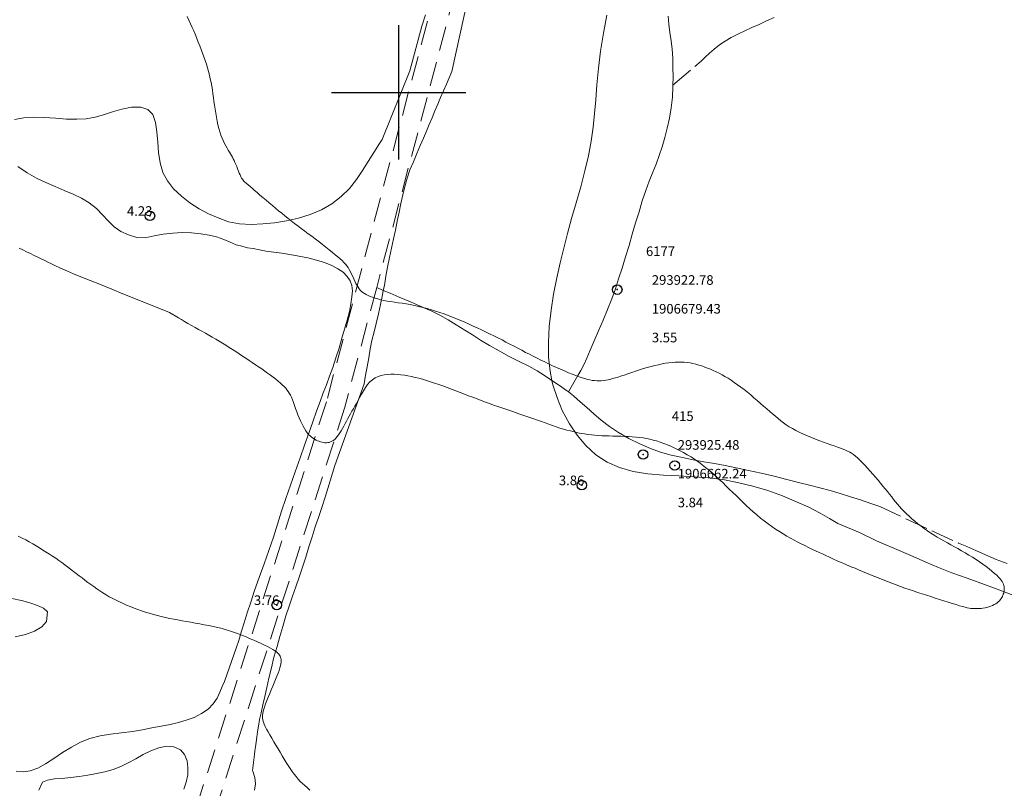
# Model space of a CAD drawing. Extents: x 293123 to 294373, y 1906357 to 1907167.
# Drawn here: x 293860 to 293963, y 1906627 to 1906708 of the extents above; entities that cross this region are included whole.
import ezdxf

# ---------------------------------------------------------------- set-up
doc = ezdxf.new("R2010")
doc.units = 0
doc.header["$MEASUREMENT"] = 0
doc.header["$PDMODE"] = 32
doc.header["$PDSIZE"] = -0.37
doc.linetypes.add('ACAD_ISO02W100', pattern=[15, 12, -3])
doc.linetypes.add('HIDDEN', pattern=[9.525, 6.35, -3.175])
for name, color, linetype in [('1TODAS1K', 7, 'Continuous'), ('ARBOLES', 90, 'Continuous'), ('BRECHA', 7, 'Continuous'), ('COTA FOTOGRAMETRICA', 10, 'Continuous'), ('CURVA INTERMEDIA', 17, 'Continuous'), ('PUNTO DE CONTROL', 12, 'Continuous'), ('SIMBOLO GRADICULA', 7, 'Continuous'), ('VEREDA', 7, 'Continuous')]:
    doc.layers.add(name, color=color, linetype=linetype)
doc.styles.add('WMF-Times New Roman0', font='TIMES.TTF')
doc.linetypes.add('ZIGZAG', pattern='A,0.00254,-5.08,[131,ltypeshp.shx,S=5.08,R=0,X=-5.08,Y=0],-10.16,[131,ltypeshp.shx,S=5.08,R=180,X=5.08,Y=0],-5.08', length=20.32254)

msp = doc.modelspace()

# ---------------------------------------------------------------- linework, layer by layer
at = {"layer": 'ARBOLES', "color": 3, "linetype": 'ZIGZAG', "lineweight": 9, "ltscale": 0.05}
for points in [[(293898.39, 1906679.36), (293898.5, 1906679.88), (293898.67, 1906680.84), (293898.84, 1906681.79), (293899.03, 1906682.79), (293899.23, 1906683.77), (293899.44, 1906684.72), (293899.66, 1906685.64), (293899.85, 1906686.56), (293900.03, 1906687.5), (293900.23, 1906688.4), (293900.42, 1906689.31), (293900.64, 1906690.19), (293900.87, 1906691.05), (293901.16, 1906691.91), (293901.53, 1906692.77), (293901.89, 1906693.64), (293902.24, 1906694.47), (293902.57, 1906695.23), (293902.88, 1906695.96), (293903.17, 1906696.65), (293903.47, 1906697.34), (293903.78, 1906698.07), (293904.07, 1906698.76), (293904.36, 1906699.47), (293904.66, 1906700.17), (293904.97, 1906700.86), (293905.26, 1906701.53), (293905.53, 1906702.17), (293907.67, 1906711.82)], [(293902.78, 1906708.09), (293902.41, 1906706.9), (293901.14, 1906702.25), (293898.26, 1906695.08), (293897.99, 1906694.67), (293897.4, 1906693.74), (293896.82, 1906692.78), (293896.21, 1906691.84), (293895.58, 1906690.9), (293894.85, 1906689.99), (293893.99, 1906689.14), (293893.03, 1906688.39), (293891.95, 1906687.77), (293890.78, 1906687.27), (293889.56, 1906686.89), (293888.3, 1906686.6), (293887.06, 1906686.41), (293885.82, 1906686.28), (293884.6, 1906686.24), (293883.41, 1906686.29), (293882.24, 1906686.51), (293881.18, 1906686.92), (293880.16, 1906687.35), (293879.18, 1906687.87), (293878.23, 1906688.48), (293877.33, 1906689.17), (293876.52, 1906689.94), (293875.88, 1906690.77), (293875.41, 1906691.65), (293875.12, 1906692.66), (293874.95, 1906693.73), (293874.87, 1906694.82), (293874.77, 1906695.88), (293874.64, 1906696.85), (293874.36, 1906697.68), (293873.84, 1906698.2), (293873.09, 1906698.47), (293872.15, 1906698.46), (293871.14, 1906698.26), (293870.16, 1906697.98), (293869.23, 1906697.66), (293868.34, 1906697.41), (293867.42, 1906697.25), (293866.43, 1906697.19), (293865.35, 1906697.22), (293864.22, 1906697.3), (293863.04, 1906697.37), (293861.93, 1906697.4), (293860.89, 1906697.33), (293859.94, 1906697.18)], [(293921.7, 1906708.06), (293921.35, 1906706.18), (293921.04, 1906704.31), (293920.82, 1906702.51), (293920.65, 1906700.79), (293920.54, 1906699.22), (293920.42, 1906697.79), (293920.27, 1906696.38), (293920.05, 1906694.91), (293919.77, 1906693.4), (293919.39, 1906691.81), (293918.97, 1906690.16), (293918.5, 1906688.5), (293918.03, 1906686.86), (293917.58, 1906685.28), (293917.2, 1906683.75), (293916.83, 1906682.23), (293916.49, 1906680.66), (293916.15, 1906678.98), (293915.89, 1906677.28), (293915.7, 1906675.58), (293915.6, 1906673.94), (293915.62, 1906672.41), (293915.78, 1906670.94), (293915.98, 1906669.97)], [(293860.29, 1906692.28), (293861.24, 1906691.61), (293862.21, 1906691.04), (293863.21, 1906690.59), (293864.17, 1906690.18), (293865.11, 1906689.78), (293866.04, 1906689.39), (293866.92, 1906688.97), (293867.73, 1906688.48), (293868.47, 1906687.89), (293869.12, 1906687.25), (293869.71, 1906686.6), (293870.33, 1906686), (293871.02, 1906685.48), (293871.83, 1906685.14), (293872.69, 1906684.88), (293873.57, 1906684.85), (293874.49, 1906685.03), (293875.44, 1906685.21), (293876.44, 1906685.33), (293877.43, 1906685.4), (293878.4, 1906685.37), (293879.35, 1906685.27), (293880.22, 1906685.13), (293881.01, 1906684.93), (293881.76, 1906684.66), (293882.42, 1906684.38), (293883.05, 1906684.12), (293883.65, 1906683.95), (293884.23, 1906683.81), (293884.82, 1906683.71), (293885.47, 1906683.58), (293886.18, 1906683.46), (293886.97, 1906683.34), (293887.8, 1906683.23), (293888.66, 1906683.09), (293889.57, 1906682.93), (293890.52, 1906682.75), (293891.42, 1906682.51), (293892.26, 1906682.25), (293893.02, 1906681.94), (293893.66, 1906681.62), (293894.2, 1906681.24), (293894.63, 1906680.82), (293894.94, 1906680.36), (293895.1, 1906679.87), (293895.17, 1906679.3), (293895.12, 1906678.67), (293895.02, 1906677.96), (293894.85, 1906677.16), (293894.62, 1906676.26), (293894.36, 1906675.33), (293894.08, 1906674.36), (293893.77, 1906673.35), (293893.45, 1906672.31), (293893.11, 1906671.31), (293892.79, 1906670.41), (293892.46, 1906669.52), (293892.13, 1906668.69), (293891.79, 1906667.77), (293891.42, 1906666.77), (293891.04, 1906665.65), (293890.63, 1906664.48), (293890.18, 1906663.23), (293889.71, 1906661.89), (293889.21, 1906660.46), (293888.7, 1906659.04), (293888.22, 1906657.68), (293887.78, 1906656.33), (293887.36, 1906654.99), (293886.93, 1906653.65), (293886.47, 1906652.26), (293885.97, 1906650.84), (293885.45, 1906649.43), (293884.97, 1906648.09), (293884.57, 1906646.87), (293884.21, 1906645.75), (293883.87, 1906644.71), (293883.57, 1906643.73), (293883.31, 1906642.87), (293883.09, 1906642.17), (293881.82, 1906638.57), (293881.6, 1906638.07), (293881.35, 1906637.48), (293881.06, 1906636.86), (293880.65, 1906636.25), (293880.11, 1906635.71), (293879.42, 1906635.24), (293878.65, 1906634.85), (293877.84, 1906634.55), (293877.02, 1906634.31), (293876.15, 1906634.12), (293875.24, 1906633.94), (293874.27, 1906633.75), (293873.27, 1906633.56), (293872.22, 1906633.37), (293871.1, 1906633.23), (293869.96, 1906633.08), (293868.85, 1906632.93), (293867.8, 1906632.65), (293866.83, 1906632.26), (293865.88, 1906631.75), (293864.94, 1906631.17), (293864.03, 1906630.57), (293863.18, 1906630), (293862.35, 1906629.55), (293861.57, 1906629.26), (293860.82, 1906629.17), (293860.09, 1906629.24)], [(293884.95, 1906627.25), (293885.08, 1906627.93), (293885.01, 1906628.59), (293884.79, 1906629.25), (293884.76, 1906629.32), (293884.96, 1906630.97), (293885, 1906631.35), (293885.05, 1906631.79), (293885.14, 1906632.26), (293885.21, 1906632.79), (293885.28, 1906633.34), (293885.36, 1906633.94), (293885.49, 1906634.63), (293885.64, 1906635.33), (293885.84, 1906636.14), (293886.04, 1906637.03), (293886.25, 1906637.97), (293886.46, 1906638.93), (293886.72, 1906640.01), (293886.99, 1906641.11), (293887.31, 1906642.24), (293887.61, 1906643.29), (293887.9, 1906644.33), (293888.24, 1906645.42), (293888.57, 1906646.43), (293888.92, 1906647.47), (293889.26, 1906648.47), (293889.6, 1906649.46), (293889.98, 1906650.51), (293890.32, 1906651.55), (293890.64, 1906652.64), (293890.97, 1906653.68), (293891.29, 1906654.7), (293891.66, 1906655.8), (293892.01, 1906656.82), (293892.32, 1906657.8), (293892.59, 1906658.69), (293892.86, 1906659.51), (293893.09, 1906660.3), (293893.34, 1906661.09), (293896.41, 1906669.62), (293896.55, 1906670.51), (293896.71, 1906671.38), (293896.87, 1906672.34), (293897.03, 1906673.25), (293897.21, 1906674.15), (293897.42, 1906675.03), (293897.64, 1906675.92), (293897.89, 1906676.9), (293898.09, 1906677.88), (293898.29, 1906678.88), (293898.39, 1906679.36)], [(293915.98, 1906669.97), (293916.07, 1906669.51), (293916.55, 1906668.1), (293917.03, 1906666.82), (293917.79, 1906665.44), (293918.59, 1906664.25), (293919.5, 1906663.18), (293920.55, 1906662.23), (293921.72, 1906661.45), (293923.02, 1906660.9), (293924.43, 1906660.49), (293925.99, 1906660.24), (293927.61, 1906660.08), (293929.22, 1906660.01), (293930.82, 1906659.93), (293932.28, 1906659.82), (293933.8, 1906659.64), (293935.34, 1906659.33), (293936.91, 1906658.95), (293938.47, 1906658.49), (293940.03, 1906657.94), (293941.48, 1906657.33), (293942.76, 1906656.75), (293943.93, 1906656.14), (293944.92, 1906655.57), (293945.8, 1906655.06), (293948.05, 1906654.11), (293949.82, 1906653.25), (293952.41, 1906652.14), (293953.64, 1906651.6), (293954.97, 1906651.03), (293956.28, 1906650.47), (293957.66, 1906649.91), (293959.28, 1906649.35), (293961.08, 1906648.7), (293962.95, 1906648.01), (293964.78, 1906647.32)], [(293859.99, 1906643.23), (293861.08, 1906643.48), (293862.03, 1906643.84), (293862.79, 1906644.3), (293863.28, 1906644.83), (293863.38, 1906645.85), (293862.97, 1906646.23), (293862.34, 1906646.5), (293861.54, 1906646.77), (293860.65, 1906647.02), (293859.64, 1906647.23)], [(293862.46, 1906627.27), (293862.85, 1906628.1), (293863.39, 1906628.31), (293864.09, 1906628.44), (293864.9, 1906628.49), (293865.76, 1906628.57), (293866.66, 1906628.68), (293867.57, 1906628.81), (293868.47, 1906628.98), (293869.35, 1906629.17), (293870.21, 1906629.42), (293871.01, 1906629.74), (293871.8, 1906630.1), (293872.59, 1906630.53), (293873.36, 1906630.96), (293874.16, 1906631.36), (293874.98, 1906631.68), (293875.78, 1906631.84), (293876.56, 1906631.78), (293877.23, 1906631.47), (293877.67, 1906630.98), (293877.95, 1906630.33), (293878.01, 1906629.61), (293878.02, 1906628.85), (293877.84, 1906628.09), (293877.58, 1906627.36)]]:
    msp.add_lwpolyline(points, dxfattribs=at)
at = {"layer": 'BRECHA', "color": 1, "linetype": 'HIDDEN', "lineweight": 5, "ltscale": 0.4, "elevation": 5.01}
for points in [[(293909.83, 1906733.19), (293892.46, 1906667.75), (293878.54, 1906624.36)], [(293911.74, 1906732.61), (293897.7, 1906679.67)], [(293897.7, 1906679.67), (293894.38, 1906667.19), (293880.44, 1906623.74)]]:
    msp.add_lwpolyline(points, dxfattribs=at)
at = {"layer": 'COTA FOTOGRAMETRICA'}
for p in [(293874.05, 1906687.13, 4.24), (293919.09, 1906659.05, 3.86), (293887.28, 1906646.56, 3.75)]:
    msp.add_point(p, dxfattribs=at)
at = {"layer": 'CURVA INTERMEDIA', "color": 17, "linetype": 'Continuous', "lineweight": 9}
for points, elevation in [([(293877.93, 1906707.91), (293878.1, 1906707.53), (293878.28, 1906707.16), (293878.46, 1906706.77), (293878.62, 1906706.4), (293878.79, 1906706.01), (293878.95, 1906705.62), (293879.1, 1906705.24), (293879.26, 1906704.85), (293879.41, 1906704.47), (293879.55, 1906704.08), (293879.68, 1906703.7), (293879.82, 1906703.31), (293879.94, 1906702.94), (293880.05, 1906702.55), (293880.16, 1906702.17), (293880.26, 1906701.78), (293880.35, 1906701.41), (293880.43, 1906701.02), (293880.5, 1906700.64), (293880.57, 1906700.25), (293880.62, 1906699.85), (293880.68, 1906699.46), (293880.73, 1906699.05), (293880.79, 1906698.65), (293880.85, 1906698.24)], 4.04), ([(293880.85, 1906698.24), (293880.91, 1906697.82)], 4.04), ([(293880.91, 1906697.82), (293880.98, 1906697.41), (293881.06, 1906697), (293881.15, 1906696.61), (293881.24, 1906696.23), (293881.34, 1906695.87), (293881.46, 1906695.53), (293881.58, 1906695.22), (293881.71, 1906694.93), (293881.84, 1906694.66), (293881.97, 1906694.41), (293882.1, 1906694.18), (293882.22, 1906693.97), (293882.34, 1906693.77), (293882.45, 1906693.59), (293882.55, 1906693.42), (293882.65, 1906693.25), (293882.74, 1906693.07), (293882.83, 1906692.89), (293882.92, 1906692.7), (293883.02, 1906692.49), (293883.1, 1906692.26), (293883.2, 1906692.03), (293883.28, 1906691.8), (293883.37, 1906691.59), (293883.46, 1906691.39), (293883.54, 1906691.21), (293883.62, 1906691.06), (293883.7, 1906690.94), (293883.78, 1906690.83), (293883.84, 1906690.75), (293883.91, 1906690.69), (293884.09, 1906690.53), (293884.49, 1906690.18), (293884.7, 1906690), (293884.94, 1906689.8), (293885.22, 1906689.56), (293885.52, 1906689.3), (293885.84, 1906689.03), (293886.17, 1906688.75), (293886.5, 1906688.47), (293886.83, 1906688.19), (293887.16, 1906687.92), (293887.47, 1906687.66), (293887.8, 1906687.39), (293888.12, 1906687.13), (293888.45, 1906686.87), (293888.79, 1906686.61), (293889.13, 1906686.34), (293889.48, 1906686.08), (293889.84, 1906685.81), (293890.2, 1906685.54), (293890.57, 1906685.27), (293890.93, 1906685), (293891.3, 1906684.72), (293891.67, 1906684.44), (293892.04, 1906684.15), (293892.4, 1906683.86), (293892.74, 1906683.59), (293893.07, 1906683.33), (293893.37, 1906683.08), (293893.64, 1906682.85), (293893.88, 1906682.65), (293894.09, 1906682.46), (293894.28, 1906682.27), (293894.44, 1906682.1), (293894.59, 1906681.92), (293894.72, 1906681.73), (293894.84, 1906681.52), (293894.97, 1906681.3), (293895.09, 1906681.06), (293895.2, 1906680.81), (293895.32, 1906680.56), (293895.42, 1906680.31), (293895.53, 1906680.08), (293895.65, 1906679.87), (293895.76, 1906679.68), (293895.88, 1906679.51), (293895.99, 1906679.38), (293896.12, 1906679.25), (293896.27, 1906679.13), (293896.42, 1906679.02), (293896.6, 1906678.92), (293896.8, 1906678.82), (293897.03, 1906678.73), (293897.27, 1906678.64), (293897.53, 1906678.55), (293897.82, 1906678.47), (293898.12, 1906678.39), (293898.46, 1906678.32), (293898.8, 1906678.25), (293899.16, 1906678.2), (293899.55, 1906678.14), (293899.95, 1906678.07), (293900.35, 1906678.01), (293900.77, 1906677.95), (293901.2, 1906677.87), (293901.63, 1906677.78), (293902.07, 1906677.69), (293902.51, 1906677.58), (293902.96, 1906677.47), (293903.4, 1906677.33), (293903.84, 1906677.2), (293904.28, 1906677.06), (293904.72, 1906676.91), (293905.16, 1906676.75), (293905.59, 1906676.57), (293906.03, 1906676.4), (293906.46, 1906676.22), (293906.89, 1906676.03), (293907.33, 1906675.83), (293907.76, 1906675.64), (293908.19, 1906675.44), (293908.62, 1906675.24), (293909.05, 1906675.03), (293909.48, 1906674.82), (293909.91, 1906674.61), (293910.34, 1906674.4), (293910.77, 1906674.19), (293911.18, 1906673.97), (293911.6, 1906673.75), (293912.02, 1906673.53), (293912.42, 1906673.32), (293912.83, 1906673.11), (293913.23, 1906672.9), (293913.63, 1906672.7), (293914.03, 1906672.49), (293914.42, 1906672.29), (293914.83, 1906672.09), (293915.22, 1906671.9), (293915.62, 1906671.7), (293916.03, 1906671.51), (293916.45, 1906671.32), (293916.87, 1906671.13), (293917.28, 1906670.96), (293917.69, 1906670.78), (293918.08, 1906670.62), (293918.45, 1906670.48), (293918.8, 1906670.35), (293919.12, 1906670.25), (293919.41, 1906670.16), (293919.68, 1906670.08), (293919.94, 1906670.02), (293920.18, 1906669.98), (293920.41, 1906669.95), (293920.64, 1906669.94), (293920.86, 1906669.93), (293921.09, 1906669.94), (293921.33, 1906669.96), (293921.58, 1906669.99), (293921.84, 1906670.04), (293922.12, 1906670.1), (293922.42, 1906670.19), (293922.76, 1906670.29), (293923.12, 1906670.41), (293923.49, 1906670.53), (293923.89, 1906670.66), (293924.29, 1906670.79), (293924.7, 1906670.94), (293925.11, 1906671.06), (293925.52, 1906671.2), (293925.92, 1906671.31), (293926.32, 1906671.43), (293926.71, 1906671.52), (293927.09, 1906671.61), (293927.47, 1906671.7), (293927.82, 1906671.76), (293928.17, 1906671.81), (293928.5, 1906671.85), (293928.83, 1906671.88), (293929.15, 1906671.89), (293929.46, 1906671.89), (293929.77, 1906671.87), (293930.08, 1906671.84), (293930.38, 1906671.79), (293930.68, 1906671.73), (293930.99, 1906671.66), (293931.3, 1906671.57), (293931.6, 1906671.48), (293931.91, 1906671.37), (293932.21, 1906671.26), (293932.51, 1906671.14), (293932.8, 1906671.01), (293933.1, 1906670.88), (293933.41, 1906670.73), (293933.71, 1906670.56), (293934.02, 1906670.39), (293934.34, 1906670.2), (293934.66, 1906669.99), (293934.99, 1906669.76), (293935.33, 1906669.52), (293935.66, 1906669.27), (293936.01, 1906669.01), (293936.35, 1906668.74), (293936.7, 1906668.46), (293937.04, 1906668.17), (293937.38, 1906667.88), (293937.72, 1906667.58), (293938.05, 1906667.29), (293938.38, 1906667.01), (293938.68, 1906666.74), (293938.98, 1906666.48), (293939.28, 1906666.23), (293939.55, 1906666), (293939.84, 1906665.77), (293940.11, 1906665.56), (293940.41, 1906665.35), (293940.72, 1906665.15), (293941.06, 1906664.96), (293941.42, 1906664.76), (293941.81, 1906664.56), (293942.22, 1906664.38), (293942.63, 1906664.19), (293943.05, 1906664.01), (293943.47, 1906663.84), (293943.9, 1906663.68), (293944.3, 1906663.53), (293944.69, 1906663.39), (293945.07, 1906663.25), (293945.42, 1906663.14), (293945.75, 1906663.01), (293946.05, 1906662.91), (293946.33, 1906662.8), (293946.58, 1906662.71), (293946.8, 1906662.61), (293947.02, 1906662.5), (293947.22, 1906662.39), (293947.41, 1906662.25), (293947.62, 1906662.09), (293947.84, 1906661.9), (293948.09, 1906661.67), (293948.34, 1906661.41), (293948.61, 1906661.13), (293948.89, 1906660.82), (293949.17, 1906660.51), (293949.45, 1906660.2), (293949.72, 1906659.88), (293949.99, 1906659.56), (293950.25, 1906659.25), (293950.49, 1906658.96), (293950.73, 1906658.66), (293950.96, 1906658.38), (293951.18, 1906658.1), (293951.4, 1906657.83), (293951.6, 1906657.57), (293951.8, 1906657.32), (293952.01, 1906657.08), (293952.22, 1906656.83), (293952.44, 1906656.59), (293952.67, 1906656.34), (293952.93, 1906656.08), (293953.21, 1906655.82), (293953.5, 1906655.56), (293953.81, 1906655.29), (293954.14, 1906655.03), (293954.47, 1906654.77), (293954.8, 1906654.52), (293955.15, 1906654.28), (293955.48, 1906654.05), (293955.83, 1906653.84), (293956.16, 1906653.64), (293956.51, 1906653.44), (293956.85, 1906653.24), (293957.21, 1906653.04), (293957.57, 1906652.84), (293957.94, 1906652.64), (293958.31, 1906652.44), (293958.69, 1906652.22), (293959.07, 1906652), (293959.45, 1906651.77), (293959.83, 1906651.54), (293960.2, 1906651.3), (293960.56, 1906651.06), (293960.91, 1906650.81), (293961.25, 1906650.56), (293961.57, 1906650.32), (293961.85, 1906650.08), (293962.12, 1906649.86), (293962.35, 1906649.66), (293962.54, 1906649.47), (293962.7, 1906649.3), (293962.83, 1906649.15), (293962.92, 1906649), (293963, 1906648.86), (293963.05, 1906648.74), (293963.09, 1906648.61), (293963.12, 1906648.5), (293963.14, 1906648.38), (293963.14, 1906648.26), (293963.14, 1906648.15), (293963.12, 1906648.03), (293963.1, 1906647.92), (293963.08, 1906647.8), (293963.04, 1906647.69), (293963, 1906647.57), (293962.95, 1906647.46), (293962.89, 1906647.34), (293962.82, 1906647.23), (293962.73, 1906647.11), (293962.64, 1906647), (293962.52, 1906646.9), (293962.39, 1906646.79), (293962.25, 1906646.69), (293962.09, 1906646.6), (293961.92, 1906646.51), (293961.74, 1906646.44), (293961.54, 1906646.36), (293961.34, 1906646.31), (293961.14, 1906646.27), (293960.92, 1906646.24), (293960.72, 1906646.21), (293960.52, 1906646.19), (293960.32, 1906646.18), (293960.14, 1906646.18), (293959.97, 1906646.18), (293959.81, 1906646.18), (293959.65, 1906646.2), (293959.47, 1906646.23), (293959.28, 1906646.26), (293959.05, 1906646.32), (293958.78, 1906646.4), (293958.47, 1906646.49), (293958.11, 1906646.6), (293957.71, 1906646.73), (293957.29, 1906646.86), (293956.84, 1906647), (293956.39, 1906647.15), (293955.93, 1906647.29), (293955.47, 1906647.45), (293955.02, 1906647.59), (293954.57, 1906647.74), (293954.11, 1906647.88), (293953.66, 1906648.03), (293953.22, 1906648.18), (293952.77, 1906648.33), (293952.32, 1906648.5), (293951.88, 1906648.66), (293951.42, 1906648.83), (293950.98, 1906649), (293950.53, 1906649.18), (293950.09, 1906649.35), (293949.65, 1906649.53), (293949.2, 1906649.71), (293948.77, 1906649.89), (293948.35, 1906650.06), (293947.95, 1906650.23), (293947.58, 1906650.39), (293947.24, 1906650.52), (293946.95, 1906650.65), (293946.7, 1906650.76), (293946.49, 1906650.84), (293946.32, 1906650.92), (293946.18, 1906650.98), (293946.08, 1906651.02), (293945.8, 1906651.14), (293945.34, 1906651.35), (293945.11, 1906651.45), (293944.84, 1906651.57), (293944.53, 1906651.72), (293944.2, 1906651.88), (293943.84, 1906652.04), (293943.46, 1906652.22), (293943.09, 1906652.39), (293942.71, 1906652.57), (293942.34, 1906652.75), (293941.97, 1906652.93), (293941.6, 1906653.12), (293941.23, 1906653.31), (293940.85, 1906653.52), (293940.47, 1906653.74), (293940.09, 1906653.98), (293939.7, 1906654.22), (293939.3, 1906654.48), (293938.9, 1906654.75), (293938.51, 1906655.03), (293938.11, 1906655.32), (293937.73, 1906655.63), (293937.34, 1906655.95), (293936.97, 1906656.27), (293936.6, 1906656.6), (293936.24, 1906656.94), (293935.88, 1906657.27), (293935.53, 1906657.62), (293935.17, 1906657.96), (293934.83, 1906658.3), (293934.47, 1906658.65), (293934.12, 1906658.99), (293933.78, 1906659.32), (293933.42, 1906659.66), (293933.08, 1906659.98), (293932.72, 1906660.29), (293932.36, 1906660.6), (293932, 1906660.9), (293931.63, 1906661.19), (293931.26, 1906661.47), (293930.88, 1906661.74), (293930.48, 1906661.99), (293930.09, 1906662.23), (293929.68, 1906662.46), (293929.27, 1906662.68), (293928.86, 1906662.89), (293928.45, 1906663.07), (293928.04, 1906663.25), (293927.64, 1906663.4), (293927.26, 1906663.53), (293926.89, 1906663.66), (293926.53, 1906663.76), (293926.17, 1906663.84), (293925.83, 1906663.92), (293925.47, 1906663.98), (293925.11, 1906664.03), (293924.74, 1906664.06), (293924.35, 1906664.09), (293923.96, 1906664.11), (293923.55, 1906664.13), (293923.15, 1906664.15), (293922.74, 1906664.16), (293922.34, 1906664.17), (293921.94, 1906664.18), (293921.55, 1906664.19), (293921.18, 1906664.21), (293920.82, 1906664.23), (293920.45, 1906664.26), (293920.09, 1906664.29), (293919.73, 1906664.34), (293919.38, 1906664.39), (293919.02, 1906664.45), (293918.66, 1906664.52), (293918.29, 1906664.6), (293917.92, 1906664.7), (293917.54, 1906664.79), (293917.17, 1906664.9), (293916.79, 1906665.01), (293916.41, 1906665.14), (293916.03, 1906665.27), (293915.65, 1906665.41), (293915.26, 1906665.54), (293914.87, 1906665.69), (293914.47, 1906665.83), (293914.07, 1906665.97), (293913.66, 1906666.11), (293913.26, 1906666.25), (293912.84, 1906666.4), (293912.42, 1906666.54), (293912.01, 1906666.69), (293911.59, 1906666.82), (293911.16, 1906666.97), (293910.74, 1906667.11), (293910.32, 1906667.26), (293909.89, 1906667.41), (293909.47, 1906667.56), (293909.03, 1906667.72), (293908.6, 1906667.88), (293908.16, 1906668.04), (293907.72, 1906668.21), (293907.28, 1906668.38), (293906.84, 1906668.55), (293906.39, 1906668.73), (293905.94, 1906668.9), (293905.49, 1906669.06), (293905.04, 1906669.24), (293904.6, 1906669.4), (293904.17, 1906669.55), (293903.74, 1906669.7), (293903.32, 1906669.84), (293902.9, 1906669.97), (293902.49, 1906670.09), (293902.09, 1906670.2), (293901.71, 1906670.29), (293901.33, 1906670.38), (293900.96, 1906670.45), (293900.59, 1906670.51), (293900.23, 1906670.55), (293899.88, 1906670.59), (293899.53, 1906670.61), (293899.17, 1906670.61), (293898.83, 1906670.59), (293898.48, 1906670.55), (293898.16, 1906670.49), (293897.84, 1906670.39), (293897.54, 1906670.24), (293897.26, 1906670.04), (293896.99, 1906669.81), (293896.75, 1906669.53), (293896.52, 1906669.22), (293896.31, 1906668.89), (293896.11, 1906668.55), (293895.93, 1906668.21), (293895.76, 1906667.89), (293895.59, 1906667.57), (293895.42, 1906667.29), (293895.27, 1906667.01), (293895.11, 1906666.75), (293894.97, 1906666.5), (293894.83, 1906666.24), (293894.69, 1906665.99), (293894.55, 1906665.73), (293894.41, 1906665.47), (293894.28, 1906665.22), (293894.14, 1906664.97)], 4.04), ([(293894.14, 1906664.97), (293894, 1906664.73), (293893.86, 1906664.51), (293893.73, 1906664.3), (293893.59, 1906664.12), (293893.45, 1906663.97), (293893.32, 1906663.83), (293893.17, 1906663.72), (293893.03, 1906663.63), (293892.89, 1906663.56), (293892.74, 1906663.51), (293892.6, 1906663.49), (293892.46, 1906663.48), (293892.3, 1906663.48), (293892.16, 1906663.5), (293892.01, 1906663.53), (293891.85, 1906663.58), (293891.7, 1906663.64), (293891.54, 1906663.69), (293891.38, 1906663.76), (293891.22, 1906663.84), (293891.06, 1906663.94), (293890.91, 1906664.04), (293890.75, 1906664.18), (293890.59, 1906664.33), (293890.45, 1906664.51), (293890.3, 1906664.72), (293890.16, 1906664.95), (293890.02, 1906665.2), (293889.88, 1906665.47), (293889.74, 1906665.75), (293889.62, 1906666.06), (293889.49, 1906666.38), (293889.37, 1906666.7), (293889.25, 1906667.03), (293889.14, 1906667.35), (293889.02, 1906667.66), (293888.91, 1906667.95), (293888.8, 1906668.21), (293888.7, 1906668.44), (293888.59, 1906668.65), (293888.47, 1906668.83), (293888.34, 1906669), (293888.21, 1906669.18), (293888.05, 1906669.34), (293887.86, 1906669.51), (293887.66, 1906669.7), (293887.43, 1906669.89), (293887.18, 1906670.09), (293886.91, 1906670.3), (293886.62, 1906670.51), (293886.33, 1906670.73), (293886.02, 1906670.95), (293885.71, 1906671.18), (293885.39, 1906671.4), (293885.06, 1906671.61), (293884.73, 1906671.84), (293884.4, 1906672.06), (293884.05, 1906672.28), (293883.71, 1906672.51), (293883.36, 1906672.74), (293883.02, 1906672.97), (293882.67, 1906673.2), (293882.32, 1906673.42), (293881.97, 1906673.65), (293881.61, 1906673.86), (293881.26, 1906674.07), (293880.91, 1906674.28), (293880.55, 1906674.49), (293880.2, 1906674.69), (293879.84, 1906674.89), (293879.48, 1906675.09), (293879.12, 1906675.29), (293878.76, 1906675.5), (293878.39, 1906675.71), (293878.02, 1906675.92), (293877.66, 1906676.13), (293877.33, 1906676.32), (293877.03, 1906676.5), (293876.09, 1906677.05), (293872.38, 1906678.55), (293871.24, 1906679.01), (293870.07, 1906679.49), (293868.9, 1906679.96), (293867.81, 1906680.4), (293866.86, 1906680.78), (293866.08, 1906681.1), (293865.47, 1906681.36), (293864.98, 1906681.56), (293864.59, 1906681.74), (293864.28, 1906681.88), (293863.99, 1906682.01), (293863.71, 1906682.15), (293863.41, 1906682.3), (293863.08, 1906682.47), (293862.72, 1906682.64), (293862.36, 1906682.82), (293861.98, 1906683.01), (293861.59, 1906683.2), (293861.2, 1906683.39), (293860.8, 1906683.58), (293860.41, 1906683.77)], 4.04), ([(293860.33, 1906653.75), (293860.72, 1906653.54), (293861.1, 1906653.34), (293861.47, 1906653.14), (293861.84, 1906652.93), (293862.2, 1906652.72), (293862.55, 1906652.51), (293862.9, 1906652.29), (293863.24, 1906652.08), (293863.58, 1906651.86), (293863.91, 1906651.65), (293864.23, 1906651.43), (293864.54, 1906651.21), (293864.86, 1906650.98), (293865.17, 1906650.75), (293865.47, 1906650.53), (293865.78, 1906650.3), (293866.08, 1906650.07), (293866.38, 1906649.84), (293866.68, 1906649.6), (293866.98, 1906649.38), (293867.28, 1906649.15), (293867.58, 1906648.92), (293867.89, 1906648.7), (293868.2, 1906648.48), (293868.51, 1906648.25), (293868.83, 1906648.04), (293869.16, 1906647.83), (293869.48, 1906647.63), (293869.82, 1906647.43), (293870.17, 1906647.24), (293870.52, 1906647.06), (293870.89, 1906646.88), (293871.25, 1906646.71), (293871.62, 1906646.55), (293872.01, 1906646.39), (293872.4, 1906646.24), (293872.79, 1906646.09), (293873.18, 1906645.96), (293873.59, 1906645.82), (293873.99, 1906645.7), (293874.41, 1906645.57), (293874.83, 1906645.47), (293875.24, 1906645.36), (293875.67, 1906645.26), (293876.09, 1906645.17), (293876.53, 1906645.08), (293876.97, 1906645), (293877.41, 1906644.92), (293877.86, 1906644.83), (293878.32, 1906644.76), (293878.78, 1906644.68), (293879.26, 1906644.6), (293879.72, 1906644.51), (293880.2, 1906644.43), (293880.66, 1906644.33), (293881.12, 1906644.23), (293881.58, 1906644.11), (293882.02, 1906643.99), (293882.45, 1906643.84), (293882.87, 1906643.7), (293883.28, 1906643.55), (293883.69, 1906643.39), (293884.09, 1906643.23), (293884.49, 1906643.05), (293884.89, 1906642.89), (293885.28, 1906642.71), (293885.65, 1906642.54), (293886.01, 1906642.38), (293886.33, 1906642.22), (293886.62, 1906642.06), (293886.88, 1906641.92), (293887.09, 1906641.78), (293887.26, 1906641.67), (293887.4, 1906641.55), (293887.5, 1906641.44), (293887.58, 1906641.33), (293887.64, 1906641.23), (293887.68, 1906641.12), (293887.72, 1906641.01), (293887.74, 1906640.89), (293887.74, 1906640.75), (293887.74, 1906640.6), (293887.72, 1906640.44), (293887.67, 1906640.24), (293887.6, 1906640.01), (293887.52, 1906639.75), (293887.41, 1906639.46), (293887.29, 1906639.15), (293887.16, 1906638.81), (293887.02, 1906638.46), (293886.86, 1906638.09), (293886.71, 1906637.72), (293886.55, 1906637.34), (293886.39, 1906636.97), (293886.24, 1906636.6), (293886.11, 1906636.25), (293885.99, 1906635.91), (293885.9, 1906635.59), (293885.83, 1906635.3), (293885.79, 1906635.04), (293885.79, 1906634.8), (293885.82, 1906634.57), (293885.88, 1906634.35), (293885.96, 1906634.13), (293886.07, 1906633.89), (293886.21, 1906633.62), (293886.37, 1906633.33), (293886.55, 1906633.01), (293886.76, 1906632.67), (293886.97, 1906632.31), (293887.18, 1906631.95), (293887.41, 1906631.58), (293887.62, 1906631.21)], 4.04), ([(293887.62, 1906631.21), (293887.84, 1906630.85)], 4.04), ([(293887.84, 1906630.85), (293888.05, 1906630.5), (293888.26, 1906630.16), (293888.47, 1906629.82), (293888.67, 1906629.51), (293888.88, 1906629.21), (293889.09, 1906628.93), (293889.29, 1906628.67), (293889.52, 1906628.42), (293889.73, 1906628.18), (293889.97, 1906627.95), (293890.21, 1906627.73), (293890.47, 1906627.5), (293890.73, 1906627.27)], 4.01)]:
    msp.add_lwpolyline(points, dxfattribs=dict(at, elevation=elevation))
at = {"layer": 'PUNTO DE CONTROL'}
for p in [(293922.78, 1906679.44, 3.56), (293922.78, 1906679.44, 3.56), (293925.48, 1906662.25, 3.84), (293925.48, 1906662.25, 3.84), (293928.78, 1906661.1, 4.11), (293928.78, 1906661.1, 4.11)]:
    msp.add_point(p, dxfattribs=at)
at = {"layer": 'SIMBOLO GRADICULA', "color": 5}
for points in [[(293900, 1906693), (293900, 1906700), (293900, 1906707)], [(293893, 1906700), (293900, 1906700), (293907, 1906700)]]:
    msp.add_lwpolyline(points, dxfattribs=at)
at = {"layer": 'VEREDA', "linetype": 'ACAD_ISO02W100', "lineweight": 0, "ltscale": 0.2, "elevation": 5.01}
for points in [[(293928.59, 1906700.75), (293928.6, 1906701.6), (293928.59, 1906702.59), (293928.58, 1906703.56), (293928.52, 1906704.49), (293928.41, 1906705.36), (293928.27, 1906706.25), (293928.18, 1906707.12), (293928.11, 1906707.94)], [(293928.59, 1906700.75), (293931.55, 1906703.25), (293931.94, 1906703.66), (293932.39, 1906704.09), (293932.9, 1906704.52), (293933.46, 1906704.94), (293934.03, 1906705.33), (293934.67, 1906705.71), (293935.36, 1906706.07), (293936.08, 1906706.42), (293936.83, 1906706.77), (293937.59, 1906707.09), (293938.36, 1906707.45), (293939.14, 1906707.81)], [(293917.7, 1906668.77), (293918.67, 1906670.5), (293918.98, 1906671), (293919.29, 1906671.6), (293919.62, 1906672.29), (293919.97, 1906673.12), (293920.39, 1906674.1), (293920.83, 1906675.14), (293921.3, 1906676.25), (293921.77, 1906677.36), (293922.22, 1906678.46), (293922.59, 1906679.52), (293922.93, 1906680.56), (293923.28, 1906681.66), (293923.64, 1906682.84), (293924.01, 1906684.03), (293924.35, 1906685.23), (293924.7, 1906686.39), (293925.06, 1906687.55), (293925.39, 1906688.69), (293925.76, 1906689.76), (293926.12, 1906690.76), (293926.48, 1906691.68), (293926.84, 1906692.53), (293927.16, 1906693.42), (293927.46, 1906694.33), (293927.75, 1906695.29), (293928, 1906696.26), (293928.22, 1906697.31), (293928.4, 1906698.39), (293928.53, 1906699.49), (293928.59, 1906700.57), (293928.59, 1906700.75)], [(293897.7, 1906679.67), (293898.39, 1906679.36), (293899.09, 1906679.06), (293900.05, 1906678.66), (293900.62, 1906678.42), (293901.22, 1906678.16), (293901.85, 1906677.9), (293902.55, 1906677.59), (293903.38, 1906677.23), (293904.28, 1906676.77), (293905.16, 1906676.28), (293906, 1906675.77), (293906.9, 1906675.2), (293907.68, 1906674.72), (293908.54, 1906674.18), (293909.48, 1906673.6), (293910.46, 1906673.04), (293911.51, 1906672.48), (293912.57, 1906671.95), (293913.56, 1906671.46), (293914.43, 1906670.97), (293915.21, 1906670.49), (293915.98, 1906669.97), (293916.76, 1906669.45), (293917.49, 1906668.93), (293917.7, 1906668.77), (293917.7, 1906668.77)], [(293917.7, 1906668.77), (293918.23, 1906668.35), (293918.91, 1906667.75), (293919.61, 1906667.14), (293920.33, 1906666.5), (293921.11, 1906665.83), (293921.97, 1906665.18), (293922.93, 1906664.53), (293923.99, 1906663.92), (293925.14, 1906663.36), (293926.24, 1906662.89), (293927.31, 1906662.48), (293928.42, 1906662.19), (293929.58, 1906661.94), (293930.7, 1906661.7), (293931.83, 1906661.5), (293932.91, 1906661.3), (293934.04, 1906661.09), (293935.2, 1906660.86), (293936.47, 1906660.59), (293937.79, 1906660.3), (293939.15, 1906659.98), (293940.47, 1906659.66), (293941.68, 1906659.34), (293942.83, 1906659.07), (293943.91, 1906658.77), (293944.98, 1906658.48), (293946.04, 1906658.17), (293947.1, 1906657.83), (293948.14, 1906657.51), (293949.22, 1906657.15), (293950.16, 1906656.82), (293958.37, 1906653.01), (293959.22, 1906652.65), (293960.16, 1906652.24), (293961.2, 1906651.79), (293962.3, 1906651.32), (293963.46, 1906650.9)]]:
    msp.add_lwpolyline(points, dxfattribs=at)

# ---------------------------------------------------------------- texts
at = {"layer": '1TODAS1K', "style": 'WMF-Times New Roman0'}
for s, p in [('4.23', (293871.66, 1906687.13)), ('6177', (293925.78, 1906682.94)), ('6177', (293925.78, 1906682.94)), ('  293922.78', (293925.78, 1906679.94)), ('  293922.78', (293925.78, 1906679.94)), ('  1906679.43', (293925.78, 1906676.94)), ('  1906679.43', (293925.78, 1906676.94)), ('  3.55', (293925.78, 1906673.94)), ('  3.55', (293925.78, 1906673.94)), ('415', (293928.48, 1906665.75)), ('415', (293928.48, 1906665.75)), ('  293925.48', (293928.48, 1906662.75)), ('  293925.48', (293928.48, 1906662.75)), ('  1906662.24', (293928.48, 1906659.75)), ('  1906662.24', (293928.48, 1906659.75)), ('3.86', (293916.7, 1906659.05)), ('  3.84', (293928.48, 1906656.75)), ('  3.84', (293928.48, 1906656.75)), ('3.76', (293884.9, 1906646.56))]:
    msp.add_text(s, height=1, dxfattribs=at).set_placement(p)

doc.saveas('drawing.dxf')
